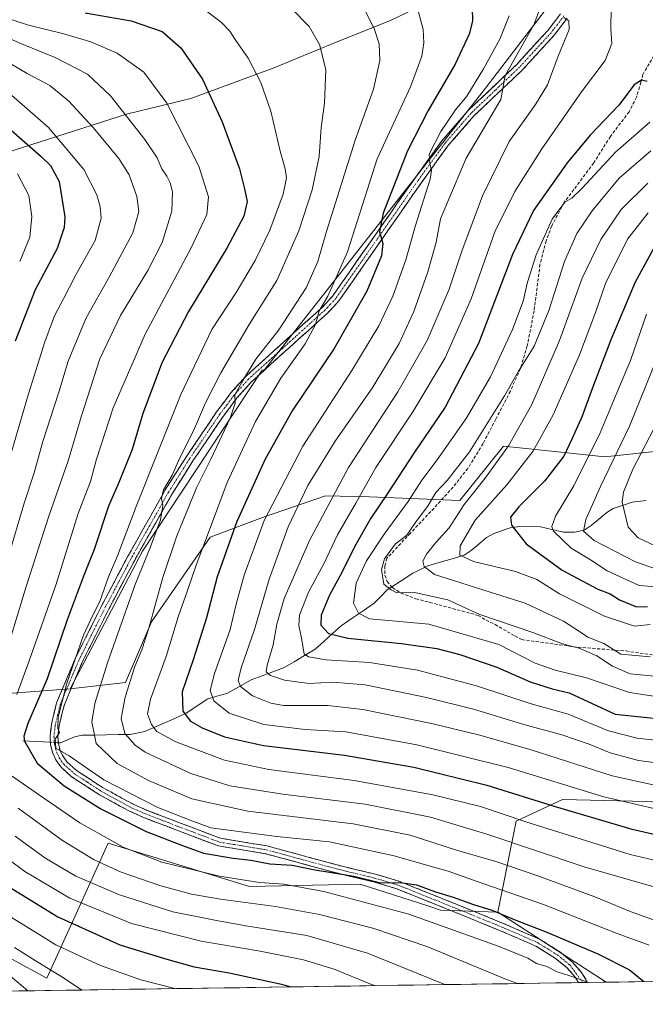
# Model space of a CAD drawing. Units: metres. Extents: x 599771 to 603197, y 4787001 to 4789365.
# Drawn here: x 600928 to 601126, y 4787014 to 4787325 of the extents above; entities that cross this region are included whole.
import ezdxf

# ---------------------------------------------------------------- set-up
doc = ezdxf.new("R2010")
doc.units = ezdxf.units.M
doc.header["$MEASUREMENT"] = 0
doc.linetypes.add('TRAZO_Y_PUNTO', pattern=[1, 0.5, -0.25, 0, -0.25])
doc.linetypes.add('TRAZOSX2', pattern=[1.5, 1, -0.5])
for name, color, linetype, lineweight in [('Arbolado forestal CxS', 92, 'Continuous', 0), ('Camino', 19, 'TRAZOSX2', 0), ('Camino Cxs', 19, 'Continuous', 0), ('Camino eje', 19, 'TRAZO_Y_PUNTO', 0), ('Corriente natural lineal', 142, 'Continuous', 13), ('Corriente natural lineal oculto', 19, 'TRAZO_Y_PUNTO', 13), ('Curva de nivel maestra', 36, 'Continuous', 30), ('Curva de nivel normal', 36, 'Continuous', 0), ('Municipio CxS', 142, 'Continuous', 0), ('Senda', 19, 'TRAZOSX2', 0)]:
    doc.layers.add(name, color=color, linetype=linetype, lineweight=lineweight)

# ---------------------------------------------------------------- blocks, each defined once
blk = doc.blocks.new('*U151')
at = {"layer": 'Arbolado forestal CxS', "color": 92, "linetype": 'Continuous', "lineweight": 0}
blk.add_polyline3d([(601065.8821, 4787335.0437, 475.1534), (601045.3583, 4787325.0861, 482.4471), (601028.1775, 4787318.2143, 488.1138), (601008.2471, 4787309.9677, 493.1551), (600982.1321, 4787300.3471, 501.5245), (600961.8325, 4787295.4211, 509.4933), (600909.3231, 4787278.6139, 535.998)], dxfattribs=at)
blk = doc.blocks.new('*U178')
at = {"layer": 'Curva de nivel normal', "color": 36, "linetype": 'Continuous', "lineweight": 0}
blk.add_polyline3d([(601132.86, 4787110.46, 445), (601121.05, 4787112.3, 445), (601107.46, 4787116.98, 445), (601097.5, 4787119.33, 445), (601091.19, 4787121.6, 445), (601079.64, 4787127.52, 445), (601057.46, 4787133.98, 445), (601044.78, 4787135.07, 445), (601038.74, 4787135.61, 445), (601035.19, 4787137.41, 445), (601033.66, 4787140.6, 445), (601034.51, 4787146.96, 445), (601037.78, 4787154.02, 445), (601043.37, 4787162.49, 445), (601051, 4787172.82, 445), (601055.32, 4787179.52, 445), (601060.14, 4787185.95, 445), (601069.34, 4787199.08, 445), (601077.07, 4787212.27, 445), (601084, 4787227.28, 445), (601087.35, 4787236.21, 445), (601088.76, 4787242.29, 445), (601091.51, 4787250.85, 445), (601096.52, 4787262.23, 445), (601100.52, 4787267.59, 445), (601102.74, 4787268.82, 445), (601106.03, 4787272.02, 445), (601116.64, 4787283.4, 445), (601127.48, 4787292.87, 445)], dxfattribs=at)
blk = doc.blocks.new('*U180')
at = {"layer": 'Curva de nivel normal', "color": 36, "linetype": 'Continuous', "lineweight": 0}
blk.add_polyline3d([(601129.94, 4787198.18, 410), (601122.04, 4787183.06, 410), (601119.1, 4787175.75, 410), (601118.7, 4787172.6, 410), (601120.63, 4787164.68, 410), (601123.78, 4787161.26, 410), (601130.76, 4787158.04, 410)], dxfattribs=at)
blk = doc.blocks.new('*U181')
at = {"layer": 'Curva de nivel normal', "color": 36, "linetype": 'Continuous', "lineweight": 0}
blk.add_polyline3d([(601134.18, 4787074.26, 470), (601112.91, 4787079.27, 470), (601082.59, 4787088.55, 470), (601068.19, 4787092.15, 470), (601053.75, 4787095.71, 470), (601031.19, 4787099.82, 470), (601018.36, 4787100.63, 470), (601005.31, 4787102.15, 470), (600994.28, 4787105.81, 470), (600989.41, 4787109.71, 470), (600988.33, 4787112.96, 470), (600989.68, 4787118.29, 470), (600994.57, 4787132.27, 470), (600996.57, 4787140.28, 470), (600999.1, 4787149.49, 470), (601005.41, 4787166.82, 470), (601017.65, 4787190.28, 470), (601033.08, 4787214.22, 470), (601041.68, 4787228.41, 470), (601046.06, 4787237.76, 470), (601050.24, 4787249.34, 470), (601053.16, 4787259.9, 470), (601057.9, 4787274.81, 470), (601058.36, 4787277.59, 470), (601057.78, 4787279.8, 470), (601057.66, 4787282.81, 470), (601061.25, 4787289.93, 470), (601065.95, 4787296.84, 470), (601069.48, 4787301.13, 470), (601074.81, 4787309.77, 470), (601079.97, 4787319.16, 470), (601082.88, 4787326.61, 470)], dxfattribs=at)
blk = doc.blocks.new('*U186')
at = {"layer": 'Curva de nivel normal', "color": 36, "linetype": 'Continuous', "lineweight": 0}
for points in [[(601085.61, 4787020.15, 510), (601082.07, 4787021.46, 510), (601057.19, 4787031.76, 510), (601039.77, 4787037.73, 510), (601022.94, 4787042.01, 510), (601008.98, 4787044.58, 510), (600991.54, 4787046.85, 510), (600982.34, 4787048.49, 510), (600972.7, 4787051.06, 510), (600960.12, 4787055.4, 510), (600951.58, 4787059.28, 510), (600941.55, 4787065.49, 510), (600927.5, 4787075.7, 510)], [(600925.1, 4787129.49, 510), (600930.04, 4787145.82, 510), (600937.25, 4787168.19, 510), (600943.4, 4787185.94, 510), (600947.48, 4787199.61, 510), (600953.4, 4787217.93, 510), (600959.86, 4787231.68, 510), (600968.6, 4787245.94, 510), (600973.1, 4787254.8, 510), (600976.13, 4787264.72, 510), (600976.37, 4787270.84, 510), (600975.62, 4787273.74, 510), (600974.6, 4787275.81, 510), (600972.94, 4787278.14, 510), (600971.48, 4787281.64, 510), (600967.62, 4787287.44, 510), (600956.69, 4787301.29, 510), (600949.49, 4787308.09, 510), (600939.2, 4787313.42, 510), (600928.55, 4787317.67, 510), (600918.21, 4787322.26, 510)]]:
    blk.add_polyline3d(points, dxfattribs=at)
blk = doc.blocks.new('*U194')
at = {"layer": 'Curva de nivel normal', "color": 36, "linetype": 'Continuous', "lineweight": 0}
blk.add_polyline3d([(601129.54, 4787151.35, 415), (601122.89, 4787153.66, 415), (601109.88, 4787160.48, 415), (601106.42, 4787163.4, 415), (601107.24, 4787167.05, 415), (601111.86, 4787177.56, 415), (601121.06, 4787196.69, 415), (601129.82, 4787218.27, 415)], dxfattribs=at)
blk = doc.blocks.new('*U198')
at = {"layer": 'Curva de nivel normal', "color": 36, "linetype": 'Continuous', "lineweight": 0}
blk.add_polyline3d([(601037.52, 4787327.84, 485), (601040.27, 4787322.24, 485), (601041.81, 4787317.71, 485), (601041.97, 4787312.42, 485), (601040.04, 4787303.38, 485), (601034.17, 4787287.19, 485), (601025.12, 4787258.31, 485), (601022.42, 4787248.82, 485), (601018.68, 4787240.47, 485), (601010.04, 4787227.14, 485), (601002.7, 4787217.82, 485), (600998.35, 4787210.58, 485), (600996.06, 4787206.54, 485), (600996.15, 4787203.92, 485), (600994.57, 4787199.15, 485), (600988.48, 4787186.15, 485), (600983.98, 4787177.15, 485), (600977.66, 4787161.63, 485), (600973.31, 4787148.72, 485), (600968.85, 4787132.64, 485), (600966.7, 4787125.83, 485), (600964.4, 4787120.5, 485), (600961.37, 4787110.83, 485), (600960.08, 4787104.11, 485), (600961.27, 4787099.29, 485), (600964.59, 4787095.6, 485), (600967.75, 4787093.44, 485), (600982.2, 4787086.63, 485), (600994.52, 4787082.76, 485), (601011.34, 4787080.09, 485), (601037.32, 4787076.98, 485), (601058.02, 4787072.81, 485), (601075.86, 4787067.47, 485), (601106.69, 4787057.12, 485), (601121.07, 4787052.94, 485), (601130.93, 4787050.12, 485)], dxfattribs=at)
blk = doc.blocks.new('*U201')
at = {"layer": 'Curva de nivel normal', "color": 36, "linetype": 'Continuous', "lineweight": 0}
blk.add_polyline3d([(600985.66, 4787329.25, 495), (600991.91, 4787324.5, 495), (600994.56, 4787321.72, 495), (600996.2, 4787319.04, 495), (601000.31, 4787313.14, 495), (601004.3, 4787305.46, 495), (601007.52, 4787296.38, 495), (601010.45, 4787283.72, 495), (601012.07, 4787278.08, 495), (601012.49, 4787275.32, 495), (601011.37, 4787270.1, 495), (601007.2, 4787258.75, 495), (601002.57, 4787249.1, 495), (600996.55, 4787238.95, 495), (600988.85, 4787227.28, 495), (600979, 4787206.68, 495), (600964.84, 4787171.24, 495), (600959, 4787155.59, 495), (600956.07, 4787148.95, 495), (600953.34, 4787141.15, 495), (600951.14, 4787136.82, 495), (600948.22, 4787130.5, 495), (600942.91, 4787115.28, 495), (600940.16, 4787104.46, 495), (600940.1, 4787101, 495), (600940.58, 4787099.68, 495), (600939.26, 4787097.56, 495), (600939.49, 4787094.72, 495), (600943.67, 4787092.2, 495), (600954.64, 4787084.62, 495), (600971.77, 4787075.9, 495), (600981.99, 4787071.83, 495), (600988.54, 4787069.41, 495), (601009.42, 4787066.75, 495), (601026.01, 4787065.02, 495), (601046.54, 4787060.61, 495), (601057.92, 4787057.27, 495), (601063.63, 4787055.75, 495), (601072.82, 4787052.45, 495), (601093.78, 4787045.15, 495), (601117.12, 4787036.03, 495), (601127.24, 4787032.25, 495)], dxfattribs=at)
blk = doc.blocks.new('*U203')
at = {"layer": 'Curva de nivel normal', "color": 36, "linetype": 'Continuous', "lineweight": 0}
blk.add_polyline3d([(601013.9, 4787328.98, 490), (601019.66, 4787323.25, 490), (601022.9, 4787317.51, 490), (601024.9, 4787309.55, 490), (601024.52, 4787298.91, 490), (601023.43, 4787291.2, 490), (601022.8, 4787282.02, 490), (601020.59, 4787271.44, 490), (601016.34, 4787258.46, 490), (601009.41, 4787242.72, 490), (601000.64, 4787228.81, 490), (600991.64, 4787213.48, 490), (600986.77, 4787204.02, 490), (600983.3, 4787195.93, 490), (600978.22, 4787185.67, 490), (600976.24, 4787181.1, 490), (600973.51, 4787176.45, 490), (600972.9, 4787173.74, 490), (600973.33, 4787171.52, 490), (600972.6, 4787167.03, 490), (600969.42, 4787158.38, 490), (600964.56, 4787146.51, 490), (600955.8, 4787121.67, 490), (600951.8, 4787108.78, 490), (600950.79, 4787102.97, 490), (600952.19, 4787096.14, 490), (600958.88, 4787089.83, 490), (600968.81, 4787084.42, 490), (600982.51, 4787078.65, 490), (601000.25, 4787074.74, 490), (601033.54, 4787070.72, 490), (601051.56, 4787067.13, 490), (601066.29, 4787062.39, 490), (601078.76, 4787058.76, 490), (601092.02, 4787054.3, 490), (601110.07, 4787047.55, 490), (601121.53, 4787042.8, 490), (601138.3, 4787036.85, 490)], dxfattribs=at)
blk = doc.blocks.new('*U213')
at = {"layer": 'Curva de nivel normal', "color": 36, "linetype": 'Continuous', "lineweight": 0}
blk.add_polyline3d([(601126.79, 4787273.62, 435), (601118.38, 4787265.25, 435), (601111.93, 4787255.73, 435), (601106.08, 4787243.49, 435), (601098.86, 4787223.74, 435), (601090.14, 4787203.55, 435), (601082.74, 4787190.41, 435), (601075.37, 4787180.22, 435), (601068.74, 4787171.82, 435), (601063.9, 4787164.49, 435), (601059.74, 4787159.82, 435), (601056.75, 4787156.15, 435), (601055.57, 4787153.92, 435), (601056.04, 4787152.16, 435), (601059.34, 4787149.64, 435), (601064.99, 4787147.85, 435), (601072.9, 4787145.32, 435), (601087.95, 4787140.54, 435), (601100.08, 4787134.86, 435), (601105.49, 4787131.46, 435), (601107.82, 4787129.8, 435), (601112.95, 4787127.83, 435), (601118.32, 4787124.46, 435), (601127.56, 4787123.6, 435)], dxfattribs=at)
blk = doc.blocks.new('*U214')
at = {"layer": 'Curva de nivel normal', "color": 36, "linetype": 'Continuous', "lineweight": 0}
blk.add_polyline3d([(601132.3, 4787145.54, 420), (601124.13, 4787146.16, 420), (601113.99, 4787150.81, 420), (601108.65, 4787154.28, 420), (601102.51, 4787158.01, 420), (601097.01, 4787163.35, 420), (601096.49, 4787164.87, 420), (601097.65, 4787168.14, 420), (601103.44, 4787177.73, 420), (601111.75, 4787194.49, 420), (601117.06, 4787207.15, 420), (601121.37, 4787217.44, 420), (601126.38, 4787232.12, 420)], dxfattribs=at)
blk = doc.blocks.new('*U217')
at = {"layer": 'Curva de nivel normal', "color": 36, "linetype": 'Continuous', "lineweight": 0}
for points in [[(600920.62, 4787326.87, 505), (600930.8, 4787323.64, 505), (600941.92, 4787320.84, 505), (600950.52, 4787318.35, 505), (600958.88, 4787314.74, 505), (600967.26, 4787308.74, 505), (600974.61, 4787298.88, 505), (600984.74, 4787279, 505), (600987.77, 4787269.25, 505), (600987.25, 4787263.67, 505), (600982.28, 4787253.14, 505), (600967.68, 4787225.82, 505), (600957.54, 4787202.49, 505), (600952.28, 4787186.15, 505), (600950.43, 4787179.15, 505), (600946.51, 4787169.01, 505), (600939.4, 4787146.32, 505), (600930.98, 4787122.35, 505), (600927.04, 4787111.67, 505)], [(600925.61, 4787085.76, 505), (600933.9, 4787080.04, 505), (600947.01, 4787071, 505), (600960.73, 4787063.3, 505), (600973.01, 4787058.55, 505), (600991.21, 4787054.14, 505), (601003.87, 4787052.15, 505), (601011.58, 4787051.62, 505), (601024.29, 4787049.26, 505), (601051.14, 4787042.14, 505), (601079.8, 4787031.89, 505), (601088.79, 4787028.13, 505), (601091.56, 4787026.53, 505), (601094.89, 4787025.53, 505), (601098.15, 4787023.8, 505), (601102.1, 4787022.6, 505), (601108.11, 4787020.48, 505)]]:
    blk.add_polyline3d(points, dxfattribs=at)
blk = doc.blocks.new('*U222')
at = {"layer": 'Curva de nivel normal', "color": 36, "linetype": 'Continuous', "lineweight": 0}
for points in [[(600920.76, 4787313.88, 515), (600930.37, 4787308.33, 515), (600937.55, 4787304.48, 515), (600943.58, 4787299.51, 515), (600951.28, 4787291.21, 515), (600959.43, 4787281.36, 515), (600962.66, 4787276.26, 515), (600965.1, 4787269.36, 515), (600965.72, 4787264.6, 515), (600963.78, 4787257.82, 515), (600956.29, 4787243.83, 515), (600949, 4787230.92, 515), (600943.36, 4787217.22, 515), (600940.35, 4787207.42, 515), (600935.35, 4787191.78, 515), (600932.54, 4787181.86, 515), (600929.4, 4787172.24, 515), (600924.25, 4787154.77, 515)], [(600926.54, 4787066.83, 515), (600935.94, 4787059.97, 515), (600945.81, 4787054.14, 515), (600959.61, 4787048.19, 515), (600976.5, 4787042.83, 515), (600989.77, 4787040.19, 515), (600999.62, 4787038.43, 515), (601018.92, 4787035.35, 515), (601038.13, 4787029.77, 515), (601062.52, 4787019.8, 515)]]:
    blk.add_polyline3d(points, dxfattribs=at)
blk = doc.blocks.new('*U231')
at = {"layer": 'Curva de nivel normal', "color": 36, "linetype": 'Continuous', "lineweight": 0}
blk.add_polyline3d([(601126.96, 4787264.16, 430), (601120.44, 4787255.9, 430), (601113.44, 4787241.8, 430), (601110.25, 4787232.64, 430), (601105.17, 4787219.25, 430), (601096.9, 4787200.18, 430), (601090.41, 4787188.57, 430), (601082.2, 4787178.06, 430), (601072.17, 4787166.89, 430), (601067.43, 4787158.76, 430), (601067.32, 4787155.84, 430), (601071.65, 4787153.8, 430), (601084.94, 4787150.62, 430), (601091.66, 4787148.04, 430), (601098.9, 4787143.58, 430), (601113.09, 4787136.48, 430), (601122.64, 4787133.26, 430), (601127.58, 4787133.87, 430)], dxfattribs=at)
blk = doc.blocks.new('*U237')
at = {"layer": 'Curva de nivel normal', "color": 36, "linetype": 'Continuous', "lineweight": 0}
for points in [[(600920.23, 4787305.9, 520), (600937.12, 4787291.19, 520), (600948.26, 4787277.95, 520), (600952.45, 4787269.9, 520), (600953.51, 4787266.1, 520), (600953.74, 4787262.52, 520), (600951.87, 4787255.45, 520), (600945.74, 4787244.61, 520), (600941.97, 4787237.22, 520), (600939.04, 4787231.62, 520), (600935.96, 4787223.32, 520), (600930.81, 4787206.92, 520), (600925.46, 4787188.82, 520)], [(600918.74, 4787063.62, 520), (600929.59, 4787055.65, 520), (600943.89, 4787047.16, 520), (600963.43, 4787039.14, 520), (600985.4, 4787033.59, 520), (601004.09, 4787030.36, 520), (601017.87, 4787027.61, 520), (601027.54, 4787024.67, 520), (601038.87, 4787020.03, 520), (601040.28, 4787019.47, 520)]]:
    blk.add_polyline3d(points, dxfattribs=at)
blk = doc.blocks.new('*U242')
at = {"layer": 'Curva de nivel normal', "color": 36, "linetype": 'Continuous', "lineweight": 0}
blk.add_polyline3d([(601093.27, 4787330.5, 465), (601090.76, 4787323.72, 465), (601081.71, 4787307.72, 465), (601080.25, 4787300.09, 465), (601069.3, 4787281.48, 465), (601061.22, 4787262.34, 465), (601059.82, 4787254.92, 465), (601057.22, 4787245.56, 465), (601052.73, 4787232.95, 465), (601048.08, 4787222.82, 465), (601039.73, 4787209.02, 465), (601027.84, 4787191.93, 465), (601019.24, 4787177.84, 465), (601012.96, 4787164.77, 465), (601007.01, 4787148.15, 465), (601002.33, 4787132.22, 465), (600998.1, 4787120.11, 465), (600997.12, 4787116.07, 465), (600997.91, 4787114.2, 465), (601001.64, 4787111.26, 465), (601007.44, 4787108.92, 465), (601011.54, 4787108.16, 465), (601025.54, 4787108.17, 465), (601036.64, 4787106.94, 465), (601058.35, 4787102.52, 465), (601073.24, 4787098.93, 465), (601089.87, 4787094.11, 465), (601115.53, 4787085.95, 465), (601132.86, 4787082.11, 465)], dxfattribs=at)
blk = doc.blocks.new('*U247')
at = {"layer": 'Curva de nivel normal', "color": 36, "linetype": 'Continuous', "lineweight": 0}
blk.add_polyline3d([(601115.26, 4787329.14, 455), (601115.14, 4787322.5, 455), (601115.43, 4787317.82, 455), (601113.32, 4787312.48, 455), (601105.84, 4787302.48, 455), (601099.86, 4787293.81, 455), (601093.3, 4787284.48, 455), (601084.68, 4787270.98, 455), (601078.36, 4787258.14, 455), (601070.88, 4787237, 455), (601062.66, 4787218.24, 455), (601052.4, 4787201.18, 455), (601040.78, 4787183.59, 455), (601034.44, 4787172.25, 455), (601028.62, 4787162.21, 455), (601024.4, 4787153.29, 455), (601019.45, 4787144.1, 455), (601016.52, 4787136.82, 455), (601016.33, 4787133.49, 455), (601017.17, 4787129.47, 455), (601018.01, 4787124.53, 455), (601019.46, 4787123.57, 455), (601025.01, 4787122.68, 455), (601038.68, 4787121.8, 455), (601053.93, 4787119.4, 455), (601072.64, 4787114.37, 455), (601089.9, 4787108.73, 455), (601101.62, 4787105.49, 455), (601114.37, 4787100.14, 455), (601123.48, 4787097.8, 455), (601130.16, 4787097.06, 455)], dxfattribs=at)
blk = doc.blocks.new('*U249')
at = {"layer": 'Curva de nivel normal', "color": 36, "linetype": 'Continuous', "lineweight": 0}
blk.add_polyline3d([(601100.27, 4787326.01, 460), (601101.87, 4787324.94, 460), (601101.88, 4787322.25, 460), (601098.46, 4787313.77, 460), (601095.04, 4787304.76, 460), (601091.26, 4787298.46, 460), (601082.97, 4787286.81, 460), (601074.44, 4787269.53, 460), (601067.97, 4787252.02, 460), (601063.95, 4787240.02, 460), (601056.98, 4787223.78, 460), (601047.64, 4787207.49, 460), (601032.03, 4787183.6, 460), (601019.68, 4787160.48, 460), (601011.76, 4787142.05, 460), (601009.36, 4787133.98, 460), (601008.25, 4787127.38, 460), (601006.28, 4787120.96, 460), (601006.05, 4787118.86, 460), (601007.38, 4787117.67, 460), (601011.87, 4787116.16, 460), (601019.59, 4787115.2, 460), (601026.99, 4787115.57, 460), (601037.36, 4787114.73, 460), (601056.77, 4787110.76, 460), (601071.63, 4787107.01, 460), (601087.57, 4787102.2, 460), (601099.62, 4787098.92, 460), (601108.28, 4787095.92, 460), (601114.87, 4787093.18, 460), (601123.9, 4787090.74, 460), (601136.05, 4787089.19, 460)], dxfattribs=at)
blk = doc.blocks.new('*U255')
at = {"layer": 'Curva de nivel maestra', "color": 36, "linetype": 'Continuous', "lineweight": 30}
blk.add_polyline3d([(601130.86, 4787256.88, 425), (601122.82, 4787242.28, 425), (601115.08, 4787223.98, 425), (601109.29, 4787208.82, 425), (601106.05, 4787199.82, 425), (601102.77, 4787192.49, 425), (601100.23, 4787187.09, 425), (601094.16, 4787179.22, 425), (601085.96, 4787171.09, 425), (601083.33, 4787167.86, 425), (601083.72, 4787165.33, 425), (601088.28, 4787159.33, 425), (601099.72, 4787151.05, 425), (601111.01, 4787145.05, 425), (601114.93, 4787143.55, 425), (601117.82, 4787141.69, 425), (601123.19, 4787139.46, 425), (601126.67, 4787139.52, 425)], dxfattribs=at)
blk = doc.blocks.new('*U256')
at = {"layer": 'Curva de nivel maestra', "color": 36, "linetype": 'Continuous', "lineweight": 30}
blk.add_polyline3d([(601126.64, 4787305.77, 450), (601124.82, 4787306.19, 450), (601122.53, 4787304.71, 450), (601117.63, 4787298.31, 450), (601108.62, 4787288.78, 450), (601101.3, 4787280.02, 450), (601090.63, 4787264.89, 450), (601083.94, 4787250.98, 450), (601073.27, 4787222.82, 450), (601062.63, 4787202.64, 450), (601052.94, 4787188.45, 450), (601044.43, 4787175.31, 450), (601039.16, 4787167.49, 450), (601034.39, 4787159.15, 450), (601029.36, 4787149.15, 450), (601026.02, 4787143.15, 450), (601023.38, 4787136.82, 450), (601023.32, 4787133.62, 450), (601025.7, 4787130.99, 450), (601031.9, 4787129.51, 450), (601048.84, 4787127.81, 450), (601060.03, 4787126.21, 450), (601067.27, 4787124.29, 450), (601078.99, 4787120.28, 450), (601089.53, 4787115.72, 450), (601096.54, 4787113.43, 450), (601101.89, 4787112.25, 450), (601116.5, 4787105.47, 450), (601129.66, 4787104.07, 450)], dxfattribs=at)
blk = doc.blocks.new('*U258')
at = {"layer": 'Curva de nivel maestra', "color": 36, "linetype": 'Continuous', "lineweight": 30}
blk.add_polyline3d([(601071.17, 4787329.17, 475), (601071.32, 4787324.87, 475), (601070.3, 4787320.76, 475), (601065.82, 4787311.22, 475), (601057.28, 4787296.57, 475), (601050.76, 4787283.81, 475), (601043.09, 4787264.14, 475), (601041.94, 4787258.21, 475), (601042.96, 4787254.47, 475), (601042.54, 4787250.6, 475), (601037.86, 4787239.36, 475), (601027.54, 4787221.27, 475), (601014.29, 4787201.49, 475), (601005.7, 4787186.15, 475), (600996.73, 4787166.49, 475), (600990.52, 4787148.93, 475), (600987.17, 4787135.94, 475), (600982.95, 4787122.61, 475), (600979.44, 4787112.5, 475), (600979.67, 4787106.36, 475), (600982.06, 4787103.19, 475), (600985.74, 4787101.09, 475), (600992.86, 4787098.24, 475), (601005.15, 4787095.55, 475), (601030.86, 4787092.42, 475), (601052.78, 4787088.61, 475), (601075.84, 4787082.95, 475), (601097.48, 4787076.18, 475), (601121.44, 4787069.08, 475), (601137.47, 4787065.44, 475)], dxfattribs=at)
blk = doc.blocks.new('*U272')
at = {"layer": 'Curva de nivel maestra', "color": 36, "linetype": 'Continuous', "lineweight": 30}
blk.add_polyline3d([(600948.68, 4787327.49, 500), (600963.33, 4787324.99, 500), (600973.1, 4787321.62, 500), (600978.96, 4787316.4, 500), (600985.82, 4787306.57, 500), (600992.08, 4787293.02, 500), (600997.56, 4787278.14, 500), (600999.17, 4787271.81, 500), (601000.02, 4787267.81, 500), (600998.9, 4787263.14, 500), (600993.53, 4787253, 500), (600981.44, 4787232.92, 500), (600973.06, 4787216.89, 500), (600966.95, 4787200.65, 500), (600963.58, 4787189.29, 500), (600959.4, 4787178.85, 500), (600956.15, 4787171.26, 500), (600951.58, 4787157.54, 500), (600948.45, 4787149.7, 500), (600943.07, 4787135.29, 500), (600936.69, 4787116.62, 500), (600930.57, 4787102.52, 500), (600929.28, 4787098.45, 500), (600929.54, 4787096.88, 500), (600933.49, 4787089.96, 500), (600942.08, 4787082.7, 500), (600953.66, 4787075.42, 500), (600968.08, 4787068.26, 500), (600979.51, 4787063.86, 500), (600986.21, 4787061.45, 500), (600995.55, 4787059.87, 500), (601001.21, 4787059.24, 500), (601007.2, 4787058.04, 500), (601014.2, 4787057.62, 500), (601020.94, 4787056.25, 500), (601033.76, 4787054.13, 500), (601042.36, 4787052.08, 500), (601048.53, 4787052.13, 500), (601053.6, 4787051.41, 500), (601059.57, 4787049.14, 500), (601065.22, 4787047.51, 500), (601071.59, 4787045.22, 500), (601077.44, 4787043.4, 500), (601085, 4787040.22, 500), (601094.9, 4787036.38, 500), (601110.99, 4787029.5, 500), (601121.06, 4787024.51, 500), (601125.56, 4787020.74, 500)], dxfattribs=at)

msp = doc.modelspace()

# ---------------------------------------------------------------- linework, layer by layer
at = {"layer": 'Arbolado forestal CxS', "color": 92, "linetype": 'Continuous', "lineweight": 0}
for points in [[(600909.32, 4787278.61, 536), (600961.83, 4787295.42, 509.49), (600982.13, 4787300.35, 501.52), (601008.25, 4787309.97, 493.16), (601028.18, 4787318.21, 488.11), (601045.36, 4787325.09, 482.45), (601065.88, 4787335.04, 475.15), (601082.3, 4787354.21, 467.66), (601097.74, 4787365.4, 461.74), (601122.18, 4787379.93, 451.87), (601116.58, 4787357.47, 455.54), (601096.86, 4787331.7, 460.12), (601075.46, 4787303.72, 465.64), (601005.42, 4787214.41, 480.85), (601004.73, 4787214.41, 481.21), (600966.88, 4787157.06, 487.95), (600943.94, 4787113.48, 492.92), (600912.97, 4787111.19, 511.03)], [(601122.18, 4787379.93, 451.87), (601097.74, 4787365.4, 461.74), (601082.3, 4787354.21, 467.66), (601065.88, 4787335.04, 475.15), (601045.36, 4787325.09, 482.45), (601028.18, 4787318.21, 488.11), (601008.25, 4787309.97, 493.16), (600982.13, 4787300.35, 501.52), (600961.83, 4787295.42, 509.49), (600909.32, 4787278.61, 536)], [(601122.18, 4787379.93, 451.87), (601097.74, 4787365.4, 461.74), (601082.3, 4787354.21, 467.66), (601065.88, 4787335.04, 475.15), (601045.36, 4787325.09, 482.45), (601028.18, 4787318.21, 488.11), (601008.25, 4787309.97, 493.16), (600982.13, 4787300.35, 501.52), (600961.83, 4787295.42, 509.49), (600909.32, 4787278.61, 536)], [(601122.18, 4787379.93, 451.87), (601116.58, 4787357.47, 455.54), (601096.86, 4787331.7, 460.12), (601075.46, 4787303.72, 465.64), (601005.42, 4787214.41, 480.85), (601004.73, 4787214.41, 481.21), (600966.88, 4787157.06, 487.95), (600943.94, 4787113.48, 492.92)], [(601122.18, 4787379.93, 451.87), (601116.58, 4787357.47, 455.54), (601096.86, 4787331.7, 460.12), (601075.46, 4787303.72, 465.64), (601005.42, 4787214.41, 480.85), (601004.73, 4787214.41, 481.21), (600966.88, 4787157.06, 487.95), (600943.94, 4787113.48, 492.92)], [(601251.54, 4787241.85, 352.7), (601215.33, 4787246.53, 374.95), (601193.32, 4787251.3, 389.28), (601167.47, 4787254.89, 404.57), (601153.39, 4787252.26, 407.85), (601148.8, 4787210.97, 398.88), (601133.89, 4787189.18, 400.78), (601113.24, 4787186.89, 413.97), (601098.33, 4787188.48, 423.68), (601081.13, 4787190.33, 432.98), (601067.36, 4787173.12, 432.41), (601038.69, 4787174.27, 449.8), (601024.75, 4787174.59, 458.25), (601004.82, 4787167.72, 467.62), (600988.32, 4787161.53, 476.53), (600969.77, 4787134.73, 482.4), (600961.52, 4787115.49, 483.29), (600943.94, 4787113.48, 492.92), (600943.94, 4787113.48, 492.92), (600966.88, 4787157.06, 487.95), (601004.73, 4787214.41, 481.21), (601005.42, 4787214.41, 480.85), (601075.46, 4787303.72, 465.64), (601096.86, 4787331.7, 460.12)], [(600912.97, 4787111.19, 511.03), (600943.94, 4787113.48, 492.92), (600961.52, 4787115.49, 483.29), (600969.77, 4787134.73, 482.4), (600988.32, 4787161.53, 476.53), (601004.82, 4787167.72, 467.62), (601024.75, 4787174.59, 458.25), (601038.69, 4787174.27, 449.8), (601067.36, 4787173.12, 432.41), (601081.13, 4787190.33, 432.98), (601098.33, 4787188.48, 423.68), (601113.24, 4787186.89, 413.97), (601133.89, 4787189.18, 400.78), (601148.8, 4787210.97, 398.88), (601153.39, 4787252.26, 407.85), (601167.47, 4787254.89, 404.57), (601193.32, 4787251.3, 389.28), (601215.33, 4787246.53, 374.95), (601251.54, 4787241.85, 352.7)], [(601251.54, 4787241.85, 352.7), (601215.33, 4787246.53, 374.95), (601193.32, 4787251.3, 389.28), (601167.47, 4787254.89, 404.57), (601153.39, 4787252.26, 407.85), (601148.8, 4787210.97, 398.88), (601133.89, 4787189.18, 400.78), (601113.24, 4787186.89, 413.97), (601098.33, 4787188.48, 423.68), (601081.13, 4787190.33, 432.98), (601067.36, 4787173.12, 432.41), (601038.69, 4787174.27, 449.8), (601024.75, 4787174.59, 458.25), (601004.82, 4787167.72, 467.62), (600988.32, 4787161.53, 476.53), (600969.77, 4787134.73, 482.4), (600961.52, 4787115.49, 483.29), (600943.94, 4787113.48, 492.92)], [(601251.54, 4787241.85, 352.7), (601215.33, 4787246.53, 374.95), (601193.32, 4787251.3, 389.28), (601167.47, 4787254.89, 404.57), (601153.39, 4787252.26, 407.85), (601148.8, 4787210.97, 398.88), (601133.89, 4787189.18, 400.78), (601113.24, 4787186.89, 413.97), (601098.33, 4787188.48, 423.68), (601081.13, 4787190.33, 432.98), (601067.36, 4787173.12, 432.41), (601038.69, 4787174.27, 449.8), (601024.75, 4787174.59, 458.25), (601004.82, 4787167.72, 467.62), (600988.32, 4787161.53, 476.53), (600969.77, 4787134.73, 482.4), (600961.52, 4787115.49, 483.29), (600943.94, 4787113.48, 492.92)], [(601324.9, 4787023.72, 390.25), (601113.62, 4787020.57, 503.96), (601113.62, 4787020.57, 503.96), (601079.33, 4787042.71, 500.49), (601085.14, 4787071.61, 481.46), (601099.77, 4787078.43, 474.1), (601126.35, 4787077.83, 469.82), (601143.91, 4787076.7, 468.99), (601159.77, 4787081.23, 464.55), (601168.83, 4787088.59, 459.27), (601178.11, 4787110.63, 444.6), (601179.81, 4787124.79, 436.71), (601182.64, 4787130.45, 433.07), (601186.61, 4787138.38, 427.07), (601192.62, 4787140.7, 424.46), (601210.18, 4787139.57, 418.27), (601223.21, 4787135.6, 413.66), (601237.37, 4787127.11, 415.68), (601254.93, 4787118.61, 418.66)], [(601192.62, 4787140.7, 424.46), (601186.61, 4787138.38, 427.07), (601182.64, 4787130.45, 433.07), (601179.81, 4787124.79, 436.71), (601178.11, 4787110.63, 444.6), (601168.83, 4787088.59, 459.27), (601159.77, 4787081.23, 464.55), (601143.91, 4787076.7, 468.99), (601126.35, 4787077.83, 469.82), (601099.77, 4787078.43, 474.1), (601085.14, 4787071.61, 481.46), (601079.33, 4787042.71, 500.49)], [(601192.62, 4787140.7, 424.46), (601186.61, 4787138.38, 427.07), (601182.64, 4787130.45, 433.07), (601179.81, 4787124.79, 436.71), (601178.11, 4787110.63, 444.6), (601168.83, 4787088.59, 459.27), (601159.77, 4787081.23, 464.55), (601143.91, 4787076.7, 468.99), (601126.35, 4787077.83, 469.82), (601099.77, 4787078.43, 474.1), (601085.14, 4787071.61, 481.46), (601079.33, 4787042.71, 500.49)], [(600767.74, 4787100.45, 583.01), (600817.2, 4787096.93, 557.89), (600883.15, 4787113.48, 526.87), (600896.92, 4787112.74, 520.02), (600912.97, 4787111.19, 511.03), (600943.94, 4787113.48, 492.92)], [(600767.74, 4787100.45, 583.01), (600817.2, 4787096.93, 557.89), (600883.15, 4787113.48, 526.87), (600896.92, 4787112.74, 520.02), (600912.97, 4787111.19, 511.03), (600943.94, 4787113.48, 492.92)], [(600767.74, 4787100.45, 583.01), (600790.99, 4787081.41, 569.25), (600821.32, 4787078.38, 554.6), (600854.31, 4787077, 540.74), (600896.23, 4787082.5, 520.81), (600903.92, 4787071.98, 521.98), (600909.29, 4787064.63, 523.38), (600905.17, 4787045.39, 534.71), (600914.79, 4787033.71, 537.49), (600936.56, 4787021.81, 536.87), (600945.72, 4787041.96, 523.25), (600956.02, 4787064.63, 506.02), (601000.7, 4787050.89, 507.92), (601035.75, 4787051.58, 502.65), (601057.2, 4787044.71, 503.31), (601061.23, 4787043.43, 502.93), (601079.33, 4787042.71, 500.49)], [(600767.74, 4787100.45, 583.01), (600790.99, 4787081.41, 569.25), (600821.32, 4787078.38, 554.6), (600854.31, 4787077, 540.74), (600896.23, 4787082.5, 520.81), (600903.92, 4787071.98, 521.98), (600909.29, 4787064.63, 523.38), (600905.17, 4787045.39, 534.71), (600914.79, 4787033.71, 537.49), (600936.56, 4787021.81, 536.87), (600945.72, 4787041.96, 523.25), (600956.02, 4787064.63, 506.02), (601000.7, 4787050.89, 507.92), (601035.75, 4787051.58, 502.65), (601057.2, 4787044.71, 503.31), (601061.23, 4787043.43, 502.93), (601079.33, 4787042.71, 500.49)], [(601126.35, 4787077.83, 469.82), (601099.77, 4787078.43, 474.1), (601085.14, 4787071.61, 481.46), (601079.33, 4787042.71, 500.49), (601061.23, 4787043.43, 502.93), (601057.2, 4787044.71, 503.31), (601035.75, 4787051.58, 502.65), (601000.7, 4787050.89, 507.92), (600956.02, 4787064.63, 506.02), (600945.72, 4787041.96, 523.25), (600936.56, 4787021.81, 536.87), (600936.56, 4787021.81, 536.87), (600914.79, 4787033.71, 537.49)], [(600914.79, 4787033.71, 537.49), (600936.56, 4787021.81, 536.87), (600945.72, 4787041.96, 523.25), (600956.02, 4787064.63, 506.02), (601000.7, 4787050.89, 507.92), (601035.75, 4787051.58, 502.65), (601057.2, 4787044.71, 503.31), (601061.23, 4787043.43, 502.93), (601079.33, 4787042.71, 500.49), (601113.62, 4787020.57, 503.96), (600644.81, 4787013.57, 650.67)], [(601079.33, 4787042.71, 500.49), (601113.62, 4787020.57, 503.96)], [(601079.33, 4787042.71, 500.49), (601113.62, 4787020.57, 503.96)], [(601324.9, 4787023.72, 390.25), (601113.62, 4787020.57, 503.96)], [(601113.62, 4787020.57, 503.96), (600644.81, 4787013.57, 650.67)]]:
    msp.add_polyline3d(points, dxfattribs=at)
at = {"layer": 'Camino', "color": 19, "linetype": 'TRAZOSX2', "lineweight": 0}
for points in [[(601104.89, 4787020.43), (601103.84, 4787022.17), (601101.24, 4787025.13), (601097.47, 4787028.17), (601091.37, 4787032), (601079.87, 4787036.98), (601066.08, 4787042.61), (601047.07, 4787050.24), (601039.94, 4787052.35), (601027.84, 4787055.27), (601005.82, 4787061.26), (600990.94, 4787063.71), (600977.73, 4787068.71), (600967.22, 4787072.75), (600962.59, 4787074.81), (600952.89, 4787080.1), (600944.44, 4787085.65), (600941, 4787088.74), (600939.44, 4787091), (600938.48, 4787093.05), (600937.75, 4787095.76), (600937.6, 4787098.48), (600938.02, 4787102.19), (600939.68, 4787108.99), (600945.53, 4787122.96), (600954.1, 4787140.08), (600962.11, 4787155.23), (600974.08, 4787176.48), (600980.76, 4787187.03), (600990.34, 4787201.17), (600994.84, 4787207.17), (600999.54, 4787212.42), (601014.59, 4787226.02), (601023.81, 4787234.32), (601027.09, 4787237.89), (601053.03, 4787275.08), (601061.58, 4787286.95), (601069.99, 4787296.62), (601085.33, 4787311.2), (601095.25, 4787322.04), (601099.23, 4787327.24)], [(601101.32, 4787325.87), (601097.17, 4787320.43), (601087.11, 4787309.45), (601071.8, 4787294.89), (601063.54, 4787285.39), (601055.06, 4787273.64), (601029.05, 4787236.32), (601025.58, 4787232.55), (601016.26, 4787224.17), (601001.32, 4787210.65), (600996.78, 4787205.58), (600992.38, 4787199.72), (600982.85, 4787185.66), (600976.23, 4787175.2), (600964.31, 4787154.03), (600956.32, 4787138.94), (600947.8, 4787121.92), (600942.06, 4787108.21), (600940.48, 4787101.75), (600940.1, 4787098.41), (600940.23, 4787096.16), (600940.84, 4787093.91), (600941.62, 4787092.25), (600942.89, 4787090.4), (600945.97, 4787087.63), (600954.18, 4787082.25), (600963.7, 4787077.05), (600968.18, 4787075.06), (600978.62, 4787071.04), (600991.59, 4787066.13), (601006.35, 4787063.71), (601028.46, 4787057.7), (601040.59, 4787054.77), (601047.9, 4787052.6), (601067.01, 4787044.93), (601080.84, 4787039.29), (601092.53, 4787034.22), (601098.93, 4787030.21), (601102.98, 4787026.94), (601105.87, 4787023.65), (601107.21, 4787021.42), (601107.59, 4787020.48)], [(601106.23, 4787020.45), (601104.89, 4787020.43)], [(601107.59, 4787020.48), (601106.23, 4787020.45)]]:
    msp.add_lwpolyline(points, dxfattribs=at)
at = {"layer": 'Camino Cxs', "color": 19, "linetype": 'Continuous', "lineweight": 0}
msp.add_polyline3d([(601101.32, 4787325.87, 459.82), (601099.25, 4787323.15, 460.34), (601097.17, 4787320.43, 460.86), (601093.82, 4787316.77, 461.69), (601090.46, 4787313.11, 462.79), (601087.11, 4787309.45, 463.47), (601084.05, 4787306.54, 464.01), (601080.99, 4787303.63, 464.73), (601077.92, 4787300.71, 465.32), (601074.86, 4787297.8, 466.06), (601071.8, 4787294.89, 466.84), (601069.05, 4787291.72, 467.16), (601066.29, 4787288.56, 468.07), (601063.54, 4787285.39, 468.38), (601060.71, 4787281.47, 469.03), (601057.89, 4787277.56, 469.63), (601055.06, 4787273.64, 470.75), (601052.46, 4787269.91, 471.45), (601049.86, 4787266.18, 472.28), (601047.26, 4787262.44, 473.1), (601044.66, 4787258.71, 474.25), (601042.06, 4787254.98, 474.95), (601039.45, 4787251.25, 475.97), (601036.85, 4787247.52, 476.55), (601034.25, 4787243.78, 477.28), (601031.65, 4787240.05, 478.03), (601029.05, 4787236.32, 478.4), (601027.32, 4787234.44, 478.88), (601025.58, 4787232.55, 479.22), (601022.47, 4787229.76, 479.59), (601019.37, 4787226.96, 480.15), (601016.26, 4787224.17, 481.32), (601013.27, 4787221.47, 481.65), (601010.28, 4787218.76, 482.48), (601007.3, 4787216.06, 482.55), (601004.31, 4787213.35, 483.25), (601001.32, 4787210.65, 483.72), (600999.05, 4787208.12, 484.13), (600996.78, 4787205.58, 484.85), (600994.58, 4787202.65, 485.14), (600992.38, 4787199.72, 485.58), (600990, 4787196.21, 486.21), (600987.62, 4787192.69, 486.62), (600985.23, 4787189.18, 487.63), (600982.85, 4787185.66, 487.74), (600980.64, 4787182.17, 488.38), (600978.44, 4787178.69, 488.5), (600976.23, 4787175.2, 489.43), (600973.85, 4787170.97, 489.51), (600971.46, 4787166.73, 490.27), (600969.08, 4787162.5, 490.33), (600966.69, 4787158.26, 490.88), (600964.31, 4787154.03, 491.03), (600962.31, 4787150.26, 491.54), (600960.32, 4787146.49, 492.4), (600958.32, 4787142.71, 492.21), (600956.32, 4787138.94, 492.84), (600954.19, 4787134.69, 493.19), (600952.06, 4787130.43, 493.26), (600949.93, 4787126.18, 493.96), (600947.8, 4787121.92, 493.75), (600945.89, 4787117.35, 494.36), (600943.97, 4787112.78, 494.45), (600942.06, 4787108.21, 494.73), (600941.27, 4787104.98, 494.74), (600940.48, 4787101.75, 494.91), (600940.1, 4787098.41, 495.2), (600940.23, 4787096.16, 495.21), (600940.84, 4787093.91, 495.09), (600941.62, 4787092.25, 495.16), (600942.89, 4787090.4, 495.32), (600945.97, 4787087.63, 495.71), (600950.08, 4787084.94, 495.6), (600954.18, 4787082.25, 495.69), (600957.35, 4787080.52, 495.53), (600960.53, 4787078.78, 495.52), (600963.7, 4787077.05, 495.73), (600968.18, 4787075.06, 495.36), (600971.66, 4787073.72, 495.43), (600975.14, 4787072.38, 495.43), (600978.62, 4787071.04, 495.27), (600982.94, 4787069.4, 495.32), (600987.27, 4787067.77, 495.82), (600991.59, 4787066.13, 495.9), (600996.51, 4787065.32, 496.07), (601001.43, 4787064.52, 496.32), (601006.35, 4787063.71, 496.81), (601010.77, 4787062.51, 497.38), (601015.19, 4787061.31, 497.79), (601019.62, 4787060.1, 497.82), (601024.04, 4787058.9, 497.92), (601028.46, 4787057.7, 498.59), (601032.5, 4787056.72, 498.77), (601036.55, 4787055.75, 498.78), (601040.59, 4787054.77, 499.12), (601044.25, 4787053.69, 499.44), (601047.9, 4787052.6, 499.76), (601051.72, 4787051.07, 499.67), (601055.54, 4787049.53, 499.71), (601059.37, 4787048, 500.08), (601063.19, 4787046.46, 500.12), (601067.01, 4787044.93, 500.05), (601071.62, 4787043.05, 500.94), (601076.23, 4787041.17, 500.89), (601080.84, 4787039.29, 500.9), (601084.74, 4787037.6, 501.16), (601088.63, 4787035.91, 501.13), (601092.53, 4787034.22, 501.53), (601095.73, 4787032.22, 501.77), (601098.93, 4787030.21, 502.37), (601100.96, 4787028.58, 503.12), (601102.98, 4787026.94, 503.35), (601105.87, 4787023.65, 504.77), (601107.21, 4787021.42, 505.38), (601107.59, 4787020.48, 505.67), (601104.89, 4787020.43, 506.13), (601103.84, 4787022.17, 505.49), (601101.24, 4787025.13, 504.35), (601097.47, 4787028.17, 503.72), (601094.42, 4787030.09, 502.93), (601091.37, 4787032, 502.63), (601087.54, 4787033.66, 502.13), (601083.7, 4787035.32, 502.16), (601079.87, 4787036.98, 502), (601075.27, 4787038.86, 501.6), (601070.68, 4787040.73, 502.05), (601066.08, 4787042.61, 501.2), (601062.28, 4787044.14, 501.22), (601058.48, 4787045.66, 501.33), (601054.67, 4787047.19, 501.05), (601050.87, 4787048.71, 500.52), (601047.07, 4787050.24, 500.93), (601043.51, 4787051.3, 500.57), (601039.94, 4787052.35, 500.14), (601035.91, 4787053.32, 499.65), (601031.87, 4787054.3, 499.73), (601027.84, 4787055.27, 500.23), (601023.44, 4787056.47, 499.72), (601019.03, 4787057.67, 499.03), (601014.63, 4787058.86, 498.78), (601010.22, 4787060.06, 498.65), (601005.82, 4787061.26, 498.07), (601002.1, 4787061.87, 497.86), (600998.38, 4787062.49, 497.41), (600994.66, 4787063.1, 497.04), (600990.94, 4787063.71, 496.97), (600986.54, 4787065.38, 497.06), (600982.13, 4787067.04, 496.84), (600977.73, 4787068.71, 495.97), (600974.23, 4787070.06, 496.6), (600970.72, 4787071.4, 496.95), (600967.22, 4787072.75, 496.59), (600964.91, 4787073.78, 496.76), (600962.59, 4787074.81, 497.2), (600959.36, 4787076.57, 497.02), (600956.12, 4787078.34, 496.53), (600952.89, 4787080.1, 497.01), (600950.07, 4787081.95, 497), (600947.26, 4787083.8, 496.99), (600944.44, 4787085.65, 497.1), (600941, 4787088.74, 496.18), (600939.44, 4787091, 496.33), (600938.48, 4787093.05, 495.9), (600937.75, 4787095.76, 495.88), (600937.6, 4787098.48, 495.9), (600938.02, 4787102.19, 495.62), (600938.85, 4787105.59, 495.76), (600939.68, 4787108.99, 496.03), (600941.14, 4787112.48, 495.48), (600942.61, 4787115.98, 495.55), (600944.07, 4787119.47, 495.54), (600945.53, 4787122.96, 494.81), (600947.67, 4787127.24, 494.92), (600949.82, 4787131.52, 494.66), (600951.96, 4787135.8, 494.26), (600954.1, 4787140.08, 494.16), (600956.1, 4787143.87, 493.14), (600958.11, 4787147.66, 493.66), (600960.11, 4787151.44, 492.95), (600962.11, 4787155.23, 492.01), (600964.5, 4787159.48, 491.94), (600966.9, 4787163.73, 491), (600969.29, 4787167.98, 491.33), (600971.69, 4787172.23, 490.27), (600974.08, 4787176.48, 490.36), (600976.31, 4787180, 489.73), (600978.53, 4787183.51, 489.64), (600980.76, 4787187.03, 488.8), (600983.16, 4787190.57, 488.58), (600985.55, 4787194.1, 487.93), (600987.95, 4787197.64, 487.53), (600990.34, 4787201.17, 486.67), (600992.59, 4787204.17, 485.97), (600994.84, 4787207.17, 485.96), (600997.19, 4787209.8, 485.37), (600999.54, 4787212.42, 485.06), (601002.55, 4787215.14, 484.06), (601005.56, 4787217.86, 483.3), (601008.57, 4787220.58, 483.28), (601011.58, 4787223.3, 482.14), (601014.59, 4787226.02, 482.07), (601017.66, 4787228.79, 480.96), (601020.74, 4787231.55, 480.6), (601023.81, 4787234.32, 480.14), (601027.09, 4787237.89, 479.08), (601029.68, 4787241.61, 479.01), (601032.28, 4787245.33, 478.29), (601034.87, 4787249.05, 477.72), (601037.47, 4787252.77, 476.66), (601040.06, 4787256.49, 475.92), (601042.65, 4787260.2, 474.97), (601045.25, 4787263.92, 474.02), (601047.84, 4787267.64, 472.74), (601050.44, 4787271.36, 472.21), (601053.03, 4787275.08, 471.56), (601055.88, 4787279.04, 470.65), (601058.73, 4787282.99, 470.02), (601061.58, 4787286.95, 468.86), (601064.38, 4787290.17, 468.69), (601067.19, 4787293.4, 467.63), (601069.99, 4787296.62, 467.59), (601073.06, 4787299.54, 466.94), (601076.13, 4787302.45, 465.93), (601079.19, 4787305.37, 465.61), (601082.26, 4787308.28, 464.55), (601085.33, 4787311.2, 464.05), (601088.64, 4787314.81, 463.36), (601091.94, 4787318.43, 462.03), (601095.25, 4787322.04, 461.47), (601097.24, 4787324.64, 460.91), (601099.23, 4787327.24, 460.63)], dxfattribs=at)
at = {"layer": 'Camino eje', "color": 19, "linetype": 'TRAZO_Y_PUNTO', "lineweight": 0}
msp.add_lwpolyline([(601100.28, 4787326.56), (601098.2, 4787323.84), (601096.21, 4787321.24), (601091.18, 4787315.75), (601086.22, 4787310.33), (601078.57, 4787303.05), (601070.9, 4787295.76), (601062.56, 4787286.17), (601058.29, 4787280.24), (601054.05, 4787274.36), (601041.08, 4787255.77), (601028.07, 4787237.11), (601026.34, 4787235.22), (601024.7, 4787233.44), (601020.04, 4787229.25), (601015.43, 4787225.1), (601007.96, 4787218.34), (601000.43, 4787211.54), (600995.81, 4787206.38), (600993.56, 4787203.38), (600991.36, 4787200.45), (600981.81, 4787186.35), (600975.16, 4787175.84), (600969.17, 4787165.22), (600963.21, 4787154.63), (600959.21, 4787147.06), (600955.21, 4787139.51), (600946.67, 4787122.44), (600940.87, 4787108.6), (600939.25, 4787101.97), (600938.85, 4787098.45), (600938.92, 4787097.32), (600938.99, 4787095.96), (600939.36, 4787094.61), (600939.66, 4787093.48), (600940.53, 4787091.63), (600941.17, 4787090.7), (600941.95, 4787089.57), (600945.21, 4787086.64), (600949.43, 4787083.87), (600953.54, 4787081.18), (600958.39, 4787078.53), (600963.15, 4787075.93), (600967.7, 4787073.91), (600972.96, 4787071.89), (600978.18, 4787069.88), (600991.27, 4787064.92), (600998.71, 4787063.7), (601006.09, 4787062.49), (601017.14, 4787059.48), (601028.15, 4787056.49), (601040.27, 4787053.56), (601043.83, 4787052.51), (601047.49, 4787051.42), (601066.55, 4787043.77), (601073.44, 4787040.96), (601080.36, 4787038.14), (601086.11, 4787035.65), (601091.95, 4787033.11), (601095.15, 4787031.11), (601098.2, 4787029.19), (601102.11, 4787026.04), (601106.23, 4787020.45)], dxfattribs=at)
at = {"layer": 'Corriente natural lineal', "color": 142, "linetype": 'Continuous', "lineweight": 13}
for points in [[(600940.22, 4787096.39, 495.21), (600940.9, 4787096.35, 495.02), (600945.31, 4787098.26, 493.39), (600947.74, 4787098.78, 492.16), (600951.55, 4787098.84, 490.02), (600955.36, 4787098.91, 488.05), (600959.17, 4787098.98, 485.93), (600962.98, 4787099.04, 483.83), (600967.57, 4787099.91, 481.4), (600971.94, 4787101.85, 479.26), (600976.32, 4787103.79, 477.21), (600980.7, 4787105.73, 474.65), (600984.02, 4787107.96, 472.61), (600987.34, 4787110.19, 470.98), (600990.43, 4787111.09, 470.22), (600993.53, 4787111.99, 468.89), (600997.41, 4787114.14, 466.13), (601001.3, 4787116.28, 462.53), (601004.7, 4787117.55, 460.56), (601008.1, 4787118.81, 459.43), (601011.5, 4787120.08, 459.17), (601014.84, 4787122.05, 457.97), (601018.18, 4787124.03, 455.98), (601021.52, 4787126.01, 453.24), (601024.27, 4787128.48, 451.2), (601027.02, 4787130.96, 449.66), (601029.77, 4787133.43, 447.67), (601033.23, 4787135.82, 446.06), (601036.69, 4787138.21, 444.32), (601040.15, 4787140.59, 442.82), (601042.26, 4787142.69, 441.59), (601044.36, 4787144.79, 440.42), (601048.4, 4787147.42, 439.49), (601052.43, 4787150.06, 438.09), (601054.83, 4787151.25, 436.3), (601057.22, 4787152.44, 434.39), (601061.04, 4787153.56, 432.57), (601064.85, 4787154.68, 431.12), (601068.67, 4787155.8, 430.08), (601070.91, 4787157.22, 429.54), (601073.35, 4787159.31, 428.56), (601075.79, 4787161.39, 427.4), (601077.85, 4787162.59, 426.59), (601080.54, 4787163.54, 425.85), (601083.23, 4787164.49, 425.08), (601087.02, 4787164.99, 423.8), (601089.95, 4787164.87, 423.03), (601092.89, 4787164.75, 422.04), (601096.49, 4787163.92, 420.47), (601100.09, 4787163.09, 418.63), (601103.63, 4787163.08, 417.1), (601106.67, 4787163.74, 415.77), (601108.92, 4787165.14, 414.63), (601111.36, 4787167.24, 413.07), (601113.8, 4787169.34, 412.08), (601115.85, 4787170.54, 411.19), (601118.85, 4787171.54, 409.44), (601121.85, 4787172.55, 407.58), (601126.31, 4787173.06, 404.08)], [(600929, 4787097, 500.53), (600933.35, 4787096.76, 498.31), (600937.71, 4787096.53, 495.88)]]:
    msp.add_polyline3d(points, dxfattribs=at)
at = {"layer": 'Corriente natural lineal oculto', "color": 19, "linetype": 'TRAZO_Y_PUNTO', "lineweight": 13}
msp.add_polyline3d([(600937.71, 4787096.53, 495.88), (600940.22, 4787096.39, 495.21)], dxfattribs=at)
at = {"layer": 'Curva de nivel maestra', "color": 36, "linetype": 'Continuous', "lineweight": 30}
for points in [[(600920.02, 4787294.94, 525), (600934.77, 4787282.04, 525), (600937.7, 4787279.2, 525), (600940.54, 4787274.13, 525), (600942.28, 4787262.89, 525), (600942.05, 4787259.5, 525), (600939.83, 4787252.88, 525), (600932.93, 4787239.84, 525), (600926.56, 4787223.54, 525)], [(600921.59, 4787052.58, 525), (600940.07, 4787041.27, 525), (600959.7, 4787032.35, 525), (600973.88, 4787028.11, 525), (600983.23, 4787025.48, 525), (600994.26, 4787023.53, 525), (601010.88, 4787019.96, 525), (601013.79, 4787019.07, 525)]]:
    msp.add_polyline3d(points, dxfattribs=at)
at = {"layer": 'Curva de nivel normal', "color": 36, "linetype": 'Continuous', "lineweight": 0}
for points in [[(601148.09, 4787054.72, 480), (601121.22, 4787061.05, 480), (601088.22, 4787071.34, 480), (601073.84, 4787076.23, 480), (601058.76, 4787079.9, 480), (601033.84, 4787084.4, 480), (601006.88, 4787087.97, 480), (600992.86, 4787090.9, 480), (600977.42, 4787096.7, 480), (600971.43, 4787099.91, 480), (600969.69, 4787102.19, 480), (600968.45, 4787105.5, 480), (600969.35, 4787110.22, 480), (600974.37, 4787123.74, 480), (600978.28, 4787136.55, 480), (600981.05, 4787144.27, 480), (600983.82, 4787152.61, 480), (600987.79, 4787162.92, 480), (600993.65, 4787178.77, 480), (601002.6, 4787198.14, 480), (601010.66, 4787211.82, 480), (601018.41, 4787222.66, 480), (601021.64, 4787228.8, 480), (601022.84, 4787233.21, 480), (601025.56, 4787237.82, 480), (601031.8, 4787251.87, 480), (601041.16, 4787281.34, 480), (601051.65, 4787304.11, 480), (601055.33, 4787313.8, 480), (601055.89, 4787317.99, 480), (601055.67, 4787322.2, 480), (601053.65, 4787330.2, 480)], [(601127.73, 4787283.78, 440), (601117.8, 4787275.14, 440), (601109.16, 4787264.81, 440), (601104.4, 4787257.63, 440), (601100.49, 4787248.76, 440), (601095.46, 4787233.3, 440), (601090.82, 4787221.99, 440), (601085.75, 4787213.85, 440), (601081.48, 4787206.28, 440), (601070.36, 4787188.47, 440), (601063.3, 4787179.4, 440), (601059.77, 4787175.64, 440), (601057.3, 4787171.49, 440), (601053.24, 4787166.15, 440), (601050.51, 4787162.16, 440), (601046.87, 4787159.23, 440), (601043.45, 4787154.68, 440), (601042.54, 4787151.2, 440), (601043.3, 4787146.66, 440), (601045.58, 4787144.79, 440), (601047.38, 4787143.84, 440), (601052.54, 4787144.04, 440), (601063.49, 4787141.62, 440), (601073.36, 4787137.13, 440), (601090.4, 4787131.28, 440), (601099.82, 4787127.73, 440), (601105.1, 4787126.31, 440), (601110.63, 4787123.96, 440), (601115.6, 4787120.63, 440), (601121.22, 4787118.22, 440), (601128.91, 4787117.5, 440)], [(600928, 4787248.74, 530), (600931.22, 4787256.52, 530), (600931.84, 4787263.03, 530), (600930.92, 4787269.67, 530), (600927.3, 4787276.55, 530)], [(600977.11, 4787018.53, 530), (600966.34, 4787021.31, 530), (600953.54, 4787025.83, 530), (600939.43, 4787032.39, 530), (600929.77, 4787038.37, 530), (600916.55, 4787046.41, 530)], [(600926.34, 4787031.54, 535), (600933.7, 4787026.94, 535), (600942.22, 4787021.75, 535), (600947.71, 4787018.09, 535)], [(600923.11, 4787024.21, 540), (600930.56, 4787017.83, 540)]]:
    msp.add_polyline3d(points, dxfattribs=at)
at = {"layer": 'Municipio CxS', "color": 142, "linetype": 'Continuous', "lineweight": 0}
msp.add_polyline3d([(601127.63, 4787020.77, 499.26), (601122.64, 4787020.7, 500.84), (601117.64, 4787020.63, 502.65), (601112.64, 4787020.55, 504.43), (601107.64, 4787020.48, 505.64), (601102.65, 4787020.4, 506.49), (601097.65, 4787020.33, 507.43), (601092.65, 4787020.25, 508.35), (601087.65, 4787020.18, 509.17), (601082.66, 4787020.1, 510.39), (601077.66, 4787020.03, 511.44), (601072.66, 4787019.95, 512.61), (601067.66, 4787019.88, 513.77), (601062.66, 4787019.8, 515.04), (601057.67, 4787019.73, 516.02), (601052.67, 4787019.66, 516.88), (601047.67, 4787019.58, 518.18), (601042.67, 4787019.51, 519.02), (601037.68, 4787019.43, 520.08), (601032.68, 4787019.36, 521.52), (601027.68, 4787019.28, 522.86), (601022.68, 4787019.21, 523.63), (601017.68, 4787019.13, 524.14), (601012.69, 4787019.06, 524.93), (601007.69, 4787018.98, 525.75), (601002.69, 4787018.91, 526.17), (600997.69, 4787018.83, 527.04), (600992.7, 4787018.76, 527.64), (600987.7, 4787018.69, 528.08), (600982.7, 4787018.61, 528.69), (600977.7, 4787018.54, 529.59), (600972.71, 4787018.46, 530.54), (600967.71, 4787018.39, 531.35), (600962.71, 4787018.31, 532.11), (600957.71, 4787018.24, 532.51), (600952.71, 4787018.16, 533.31), (600947.72, 4787018.09, 534.41), (600942.72, 4787018.01, 536.07), (600937.72, 4787017.94, 537.79), (600932.72, 4787017.86, 539.36), (600927.73, 4787017.79, 541.19)], dxfattribs=at)
at = {"layer": 'Senda', "color": 19, "linetype": 'TRAZOSX2', "lineweight": 0}
msp.add_lwpolyline([(601128.75, 4787313.97), (601125.2, 4787307.97), (601124.66, 4787305.53), (601123.22, 4787300.83), (601120.93, 4787296.18), (601114.96, 4787288.41), (601109.65, 4787279.97), (601100.3, 4787267.42), (601096.39, 4787260.04), (601094.65, 4787255.33), (601092.69, 4787247.88), (601090.83, 4787233.18), (601088.65, 4787222.03), (601086.46, 4787214.83), (601083.32, 4787207.73), (601078.72, 4787198.89), (601074.65, 4787191.11), (601069.85, 4787183.25), (601065.19, 4787177.36), (601060.17, 4787171.79), (601051.69, 4787162.79), (601044.24, 4787154.82), (601043.62, 4787152.41), (601043.62, 4787149.44), (601044.31, 4787147.44), (601045.99, 4787145.5), (601048.7, 4787143.78), (601053.38, 4787141.98), (601057.8, 4787140.84), (601073.1, 4787136.73), (601075.6, 4787135.24), (601078.49, 4787133.79), (601084.75, 4787130.21), (601086.92, 4787129.06), (601103.26, 4787126.77), (601119.93, 4787125.45), (601143.48, 4787122.01)], dxfattribs=at)

# ---------------------------------------------------------------- block references
at = {"layer": 'Arbolado forestal CxS', "color": 92, "linetype": 'Continuous', "lineweight": 0}
msp.add_blockref('*U151', (0, 0), dxfattribs=at)
at = {"layer": 'Curva de nivel maestra', "color": 36, "linetype": 'Continuous', "lineweight": 30}
for name in ['*U256', '*U255', '*U258', '*U272']:
    msp.add_blockref(name, (0, 0), dxfattribs=at)
at = {"layer": 'Curva de nivel normal', "color": 36, "linetype": 'Continuous', "lineweight": 0}
for name in ['*U247', '*U178', '*U213', '*U231', '*U214', '*U194', '*U180', '*U198', '*U242', '*U249', '*U181', '*U201', '*U203', '*U186', '*U217', '*U237', '*U222']:
    msp.add_blockref(name, (0, 0), dxfattribs=at)

doc.saveas('drawing.dxf')
